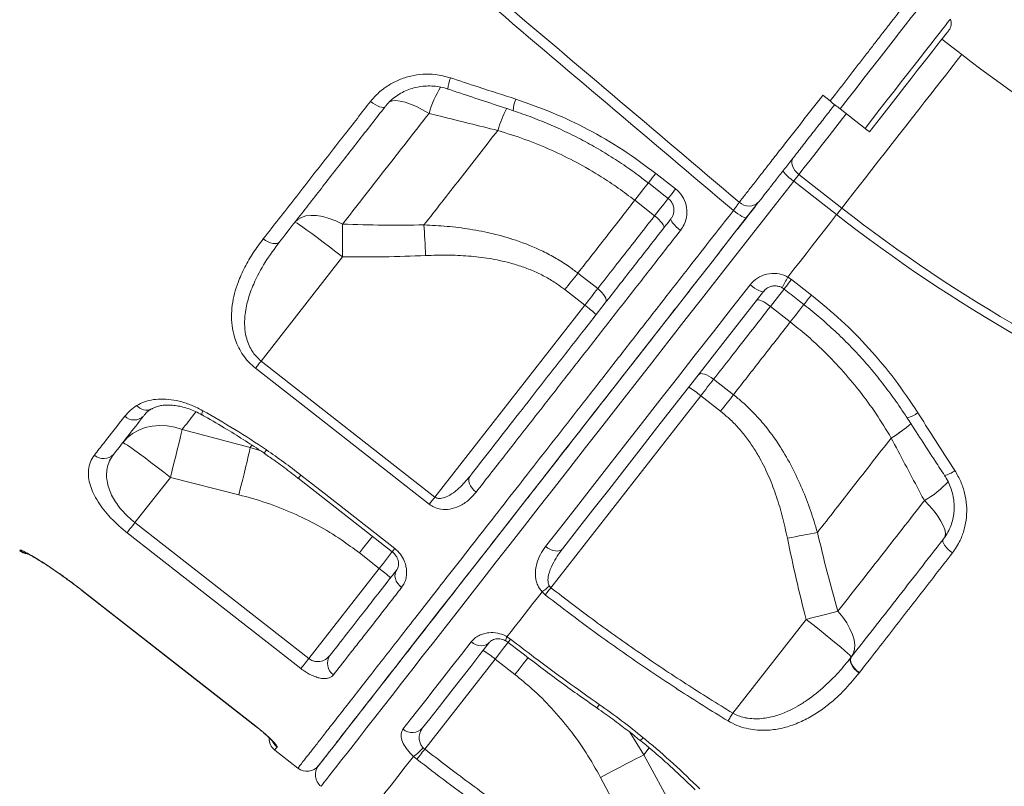
# Model space of a CAD drawing. Units: millimetres. Extents: x -8902 to 16080, y -6929 to 2198.
# Drawn here: x 7850 to 8185, y -319 to -59 of the extents above; entities that cross this region are included whole.
import ezdxf

# ---------------------------------------------------------------- set-up
doc = ezdxf.new("R2010")
doc.units = ezdxf.units.MM

msp = doc.modelspace()

# ---------------------------------------------------------------- linework, layer by layer
at = {"color": 7, "linetype": 'Continuous', "lineweight": 15}
for p, q in [((8170.59, -70.33), (8163.88, -65.09)), ((8123.37, -84.2), (8125.84, -86.13)), ((8137.74, -95.43), (8129.24, -88.79)), ((8012.89, -96.16), (8012.89, -96.16)), ((8066.61, -110.72), (8073.35, -115.98)), ((8128.08, -124.74), (8113.49, -113.34)), ((8115.25, -111.09), (8129.84, -122.49)), ((8066.2, -125.14), (8059.46, -119.88)), ((7960.11, -139.11), (7932.47, -174.49)), ((8040.13, -144.62), (8046.87, -149.88)), ((8111.5, -145.96), (8112.74, -146.79)), ((8112.74, -146.79), (8119.5, -152.06)), ((8042.48, -155.5), (8035.74, -150.23)), ((7991.54, -220.7), (8042.48, -155.5)), ((8105.6, -155.92), (8112.34, -161.19)), ((7932.47, -174.49), (7991.54, -220.7)), ((8093.01, -185.93), (8086.27, -180.67)), ((8030.93, -251.5), (8081.88, -186.28)), ((8081.88, -186.28), (8088.62, -191.55)), ((7905.62, -197.75), (7928.78, -203.81)), ((8146.62, -200.64), (8146.62, -200.64)), ((7901.6, -214), (7889.57, -229.39)), ((7924.89, -219.91), (7901.6, -214)), ((7945.1, -214.33), (7977.02, -239.29)), ((7889.57, -229.39), (7948.67, -275.57)), ((7972.59, -244.96), (7965.85, -239.7)), ((7948.67, -275.57), (7972.59, -244.96)), ((8030.43, -250.94), (8030.93, -251.5)), ((7871.57, -252.44), (7930.67, -298.62)), ((8029.02, -253.95), (8027.93, -252.93)), ((8117.71, -262.25), (8092.8, -294.13)), ((8016.03, -268.16), (8017.27, -269)), ((7988.07, -306.36), (8011.99, -275.74)), ((8011.99, -275.74), (8018.73, -281)), ((8133.04, -275.11), (8133.14, -274.98)), ((8135.81, -280.36), (8135.71, -280.49)), ((8135.71, -280.49), (8135.71, -280.49)), ((7937.07, -306.66), (7944.95, -312.82)), ((7987.52, -305.86), (7988.07, -306.36)), ((7985.4, -309.79), (7984.26, -308.83)), ((8074, -329.3), (8062.51, -308.29)), ((8047.84, -315.96), (8059.2, -337.13))]:
    msp.add_line(p, q, dxfattribs=at)
at = {"color": 8, "linetype": 'Continuous', "lineweight": 15}
for p, q in [((7928.78, -203.81), (7929.35, -203.08)), ((7928.78, -203.81), (7932.04, -204.85)), ((7850.41, -238.91), (7850.54, -238.75)), ((7871.59, -252.41), (7871.57, -252.44)), ((7930.69, -298.58), (7930.67, -298.62)), ((8062.51, -308.29), (8057.8, -300.64)), ((8062.51, -308.29), (8064.38, -305.9))]:
    msp.add_line(p, q, dxfattribs=at)
at = {"color": 8, "linetype": 'Continuous', "lineweight": 15, "flags": 128}
for points in [[(8162, -46.86), (8161.91, -46.98), (8161.6, -47.38), (8161.06, -48.06), (8160.3, -49.03), (8159.33, -50.27), (8158.15, -51.78), (8156.77, -53.55), (8155.2, -55.56), (8153.45, -57.8), (8151.54, -60.25), (8149.47, -62.9), (8147.25, -65.73), (8144.92, -68.72), (8142.48, -71.85), (8139.94, -75.09), (8137.33, -78.43), (8134.67, -81.84), (8131.96, -85.3), (8129.24, -88.79)], [(8166.73, -58.32), (8166.64, -58.43), (8166.33, -58.83), (8165.8, -59.51), (8165.06, -60.46), (8164.1, -61.69), (8162.94, -63.17), (8161.59, -64.9), (8160.05, -66.87), (8158.34, -69.06), (8156.47, -71.45), (8154.46, -74.03), (8152.32, -76.77), (8150.06, -79.65), (8147.71, -82.66), (8145.29, -85.76), (8142.8, -88.94), (8140.28, -92.17), (8137.74, -95.43)], [(8129.84, -122.49), (8131.67, -120.15), (8133.62, -117.65), (8135.69, -115), (8137.85, -112.24), (8140.08, -109.39), (8142.36, -106.47), (8144.67, -103.5), (8147, -100.53), (8149.32, -97.56), (8151.61, -94.63), (8153.84, -91.77), (8156.01, -88.99), (8158.09, -86.34), (8160.06, -83.82), (8161.9, -81.46), (8163.6, -79.28), (8165.14, -77.31), (8166.52, -75.55), (8167.7, -74.03), (8168.7, -72.75), (8169.49, -71.74), (8170.07, -71), (8170.44, -70.53), (8170.59, -70.34), (8170.59, -70.33)], [(7989.52, -90.35), (7987.35, -89.11), (7985.25, -88.04), (7983.26, -87.19), (7981.42, -86.56), (7979.75, -86.16), (7978.3, -86), (7977.08, -86.09), (7976.13, -86.43), (7975.88, -86.58)], [(8131.37, -90.45), (8130.08, -92.1), (8127.77, -95.07), (8125.49, -97.99), (8123.26, -100.84), (8121.1, -103.61), (8119.03, -106.25), (8117.08, -108.75), (8115.25, -111.09)], [(8113.49, -113.34), (8107.31, -121.25), (8101.16, -129.12), (8095.05, -136.95), (8088.97, -144.72), (8082.95, -152.44), (8076.98, -160.08), (8071.07, -167.63), (8065.24, -175.1), (8059.49, -182.47), (8053.82, -189.72), (8048.24, -196.86), (8042.77, -203.86), (8037.4, -210.73), (8032.15, -217.46), (8027.02, -224.03), (8022.01, -230.43), (8017.14, -236.67), (8012.4, -242.73), (8007.81, -248.6), (8003.38, -254.28), (7999.09, -259.76), (7994.97, -265.04), (7991.02, -270.09), (7987.24, -274.93), (7983.64, -279.55), (7980.21, -283.93), (7976.98, -288.07), (7973.93, -291.97), (7971.07, -295.63), (7968.42, -299.03), (7965.96, -302.17), (7963.7, -305.06), (7961.66, -307.68), (7959.82, -310.04), (7958.19, -312.12), (7956.77, -313.93), (7955.57, -315.47), (7954.59, -316.73), (7953.82, -317.71), (7953.27, -318.41), (7952.94, -318.84), (7952.83, -318.98)], [(8066.61, -110.72), (8065.97, -111.54), (8065.39, -112.29), (8064.89, -112.93), (8064.49, -113.43), (8064.23, -113.78), (8064.1, -113.94), (8064.09, -113.96)], [(8064.15, -113.87), (8063.98, -114.1), (8062.58, -115.88), (8061.07, -117.82), (8059.46, -119.88)], [(8064.15, -113.87), (8063.98, -114.1), (8062.58, -115.88), (8061.07, -117.82), (8059.46, -119.88)], [(8073.35, -115.98), (8072.71, -116.81), (8072.12, -117.55), (8071.62, -118.2), (8071.23, -118.7), (8070.96, -119.04), (8070.83, -119.21), (8070.82, -119.22)], [(8066.2, -125.14), (8067.81, -123.09), (8069.32, -121.15), (8070.71, -119.37), (8070.89, -119.15)], [(8110.21, -150.02), (8110.23, -150.01), (8110.35, -149.84), (8110.62, -149.5), (8111.02, -149), (8111.52, -148.36), (8112.1, -147.61), (8112.74, -146.79)], [(8105.6, -155.92), (8107.21, -153.87), (8108.72, -151.93), (8110.11, -150.15), (8110.28, -149.94)], [(8117.02, -155.19), (8116.85, -155.41), (8115.46, -157.2), (8113.95, -159.13), (8112.34, -161.19)], [(8117.02, -155.19), (8116.85, -155.41), (8115.46, -157.2), (8113.95, -159.13), (8112.34, -161.19)], [(7912.64, -191.35), (7912.43, -192), (7912.34, -192.48), (7912.38, -192.75), (7912.43, -192.81)], [(7945.95, -213.23), (7945.44, -213.89), (7945.15, -214.25), (7945.1, -214.32)], [(7970.31, -234), (7970.08, -234.29), (7968.71, -236.04), (7967.29, -237.85), (7965.85, -239.7)], [(7972.59, -244.96), (7974.03, -243.12), (7975.44, -241.31), (7976.81, -239.55), (7977.06, -239.24)], [(7977.88, -238.19), (7977.36, -238.85), (7977.07, -239.21), (7977.02, -239.28)], [(8011.99, -275.74), (8013.43, -273.9), (8014.84, -272.09), (8016.21, -270.34), (8016.44, -270.04)], [(8016.42, -270.09), (8016.47, -270.02), (8016.76, -269.65), (8017.27, -269)], [(8023.23, -275.24), (8022.95, -275.6), (8021.58, -277.35), (8020.17, -279.16), (8018.73, -281)]]:
    msp.add_lwpolyline(points, dxfattribs=at)
at = {"color": 7, "linetype": 'Continuous', "lineweight": 15, "flags": 128}
for points in [[(8139.25, -96.61), (8141.74, -93.43), (8144.21, -90.27), (8146.63, -87.17), (8148.99, -84.14), (8151.27, -81.23), (8153.45, -78.44), (8155.5, -75.81), (8157.42, -73.36), (8159.18, -71.11), (8160.77, -69.07), (8162.18, -67.27), (8163.39, -65.72), (8164.39, -64.43), (8165.18, -63.42), (8165.75, -62.69), (8166.1, -62.25), (8166.21, -62.1)], [(7974.59, -88.09), (7974.33, -88.27), (7973.92, -88.34), (7973.38, -88.27), (7972.74, -88.08), (7972.02, -87.77), (7971.25, -87.35), (7970.46, -86.84), (7969.67, -86.27)], [(8129.24, -88.79), (8128.85, -88.48), (8128.44, -88.16), (8128.02, -87.84), (8127.6, -87.5), (8127.17, -87.17), (8126.73, -86.83), (8126.29, -86.48), (8125.84, -86.13)], [(8139.25, -96.61), (8139.25, -96.6), (8139.02, -96.43), (8138.5, -96.02), (8137.74, -95.43)], [(8115.25, -111.09), (8114.52, -110.44), (8113.89, -109.72), (8113.4, -108.95), (8113.05, -108.16), (8112.87, -107.39), (8112.85, -106.66), (8113.01, -106), (8113.32, -105.44)], [(8115.25, -111.09), (8115.06, -111.34), (8114.86, -111.59), (8114.65, -111.86), (8114.43, -112.14), (8114.2, -112.43), (8113.97, -112.73), (8113.73, -113.03), (8113.49, -113.34)], [(8064.09, -113.96), (8068.8, -117.64), (8070.82, -119.22)], [(7951.97, -311.96), (7952.08, -311.82), (7952.4, -311.41), (7952.94, -310.72), (7953.69, -309.75), (7954.66, -308.51), (7955.84, -307), (7957.23, -305.22), (7958.83, -303.17), (7960.64, -300.86), (7962.65, -298.29), (7964.87, -295.45), (7967.28, -292.36), (7969.89, -289.02), (7972.7, -285.43), (7975.69, -281.6), (7978.87, -277.52), (7982.24, -273.22), (7985.78, -268.69), (7989.49, -263.93), (7993.37, -258.96), (7997.42, -253.78), (8001.63, -248.4), (8005.99, -242.82), (8010.5, -237.05), (8015.15, -231.1), (8019.93, -224.97), (8024.85, -218.67), (8029.9, -212.22), (8035.06, -205.61), (8040.33, -198.86), (8045.71, -191.98), (8051.18, -184.97), (8056.75, -177.84), (8062.41, -170.61), (8068.14, -163.27), (8073.94, -155.85), (8079.8, -148.34), (8085.72, -140.76), (8091.69, -133.12), (8097.7, -125.43), (8101.43, -120.66)], [(8097.39, -125.82), (8097.22, -125.88), (8096.91, -125.82), (8096.46, -125.65), (8095.9, -125.36), (8095.24, -124.97), (8094.51, -124.49), (8093.75, -123.95), (8092.97, -123.36)], [(8129.84, -122.49), (8129.65, -122.74), (8129.45, -122.99), (8129.24, -123.26), (8129.02, -123.54), (8128.79, -123.83), (8128.56, -124.13), (8128.32, -124.43), (8128.08, -124.74)], [(7943.92, -127.35), (7944.91, -126.39), (7946.17, -125.66), (7947.67, -125.2), (7949.4, -125), (7951.32, -125.08), (7953.39, -125.42), (7955.58, -126.02), (7957.84, -126.87), (7960.14, -127.96)], [(8069.34, -129.25), (8069.42, -128.99), (8069.35, -128.62), (8069.12, -128.16), (8068.75, -127.62), (8068.25, -127.02), (8067.65, -126.4), (8066.95, -125.76), (8066.2, -125.14)], [(8075.01, -130.1), (8074.25, -129.48), (8073.55, -128.86), (8072.93, -128.25), (8072.42, -127.68), (8072.03, -127.17), (8071.78, -126.74), (8071.68, -126.41), (8071.73, -126.18)], [(8111.5, -145.96), (8113.56, -143.32), (8115.63, -140.68), (8117.69, -138.04), (8119.77, -135.38), (8121.84, -132.73), (8123.92, -130.07), (8126, -127.41), (8128.08, -124.74)], [(7943.92, -127.35), (7944.14, -127.4), (7944.68, -127.69), (7945.52, -128.24), (7946.65, -129.01), (7948.05, -130), (7949.68, -131.19), (7951.52, -132.54), (7953.52, -134.05), (7955.65, -135.67), (7957.86, -137.37), (7960.11, -139.11)], [(7960.14, -127.96), (7960.14, -129.21), (7960.15, -130.51), (7960.15, -131.86), (7960.14, -133.25), (7960.14, -134.69), (7960.13, -136.15), (7960.12, -137.62), (7960.11, -139.11)], [(7987.82, -128.24), (7987.89, -129.42), (7987.97, -130.65), (7988.04, -131.91), (7988.11, -133.21), (7988.18, -134.54), (7988.25, -135.89), (7988.32, -137.26), (7988.38, -138.63)], [(7938.75, -133.96), (7938.36, -134.31), (7937.83, -134.52), (7937.19, -134.6), (7936.45, -134.53), (7935.65, -134.32), (7934.82, -133.98), (7933.99, -133.52), (7933.19, -132.96)], [(8040.13, -144.62), (8039.61, -145.29), (8039.07, -145.97), (8038.53, -146.67), (8037.98, -147.37), (8037.43, -148.08), (8036.87, -148.79), (8036.31, -149.51), (8035.74, -150.23)], [(8029.14, -237.54), (8034.32, -230.92), (8039.63, -224.12), (8045.07, -217.16), (8050.64, -210.03), (8056.32, -202.76), (8062.1, -195.36), (8067.99, -187.82), (8073.97, -180.17), (8080.03, -172.41), (8086.17, -164.55), (8092.38, -156.6), (8098.65, -148.59)], [(8042.48, -155.5), (8043.05, -154.78), (8043.61, -154.06), (8044.17, -153.34), (8044.72, -152.63), (8045.27, -151.93), (8045.81, -151.24), (8046.35, -150.56), (8046.87, -149.88)], [(8049.61, -154.5), (8049.77, -154.14), (8049.77, -153.68), (8049.61, -153.13), (8049.3, -152.51), (8048.86, -151.85), (8048.29, -151.18), (8047.62, -150.51), (8046.87, -149.88)], [(8098.65, -148.59), (8099.43, -149.17), (8100.2, -149.7), (8100.95, -150.15), (8101.62, -150.52), (8102.21, -150.77), (8102.69, -150.91), (8103.04, -150.93), (8103.24, -150.82)], [(8103.24, -150.82), (8097.09, -158.7), (8090.99, -166.5), (8084.96, -174.22), (8079, -181.85), (8073.13, -189.37), (8067.34, -196.77), (8061.66, -204.05), (8056.08, -211.19), (8050.61, -218.19), (8045.26, -225.03), (8040.04, -231.71), (8034.96, -238.22)], [(8100.86, -153.87), (8101.09, -153.73), (8101.47, -153.71), (8101.97, -153.82), (8102.58, -154.05), (8103.28, -154.39), (8104.03, -154.82), (8104.82, -155.34), (8105.6, -155.92)], [(7932.47, -174.49), (7932.21, -174.82), (7931.95, -175.15), (7931.7, -175.48), (7931.45, -175.79), (7931.21, -176.1), (7930.98, -176.39), (7930.76, -176.67), (7930.56, -176.93)], [(7989.63, -223.14), (7981.76, -216.98), (7950.25, -192.33), (7930.56, -176.93)], [(8081.13, -179.13), (8081.44, -178.89), (8081.89, -178.77), (8082.46, -178.79), (8083.13, -178.94), (8083.88, -179.22), (8084.67, -179.61), (8085.48, -180.1), (8086.27, -180.67)], [(8081.88, -186.28), (8082.45, -185.56), (8083.01, -184.84), (8083.57, -184.13), (8084.12, -183.42), (8084.67, -182.71), (8085.21, -182.02), (8085.75, -181.34), (8086.27, -180.67)], [(8093.01, -185.93), (8092.49, -186.6), (8091.95, -187.29), (8091.41, -187.98), (8090.86, -188.68), (8090.31, -189.39), (8089.75, -190.11), (8089.19, -190.82), (8088.62, -191.55)], [(7885.41, -202.24), (7886.97, -200.54), (7888.79, -199.1), (7890.84, -197.94), (7893.09, -197.09), (7895.47, -196.56), (7897.97, -196.36), (7900.52, -196.49), (7903.09, -196.96), (7905.62, -197.75)], [(7905.62, -197.75), (7905.3, -199.11), (7904.91, -200.73), (7904.47, -202.57), (7903.96, -204.61), (7903.42, -206.8), (7902.84, -209.13), (7902.23, -211.54), (7901.6, -214)], [(7885.41, -202.24), (7885.63, -202.29), (7886.17, -202.58), (7887.01, -203.12), (7888.14, -203.9), (7889.54, -204.89), (7891.17, -206.07), (7893.01, -207.43), (7895.01, -208.94), (7897.14, -210.56), (7899.35, -212.26), (7901.6, -214)], [(7928.78, -203.81), (7928.47, -205.19), (7928.09, -206.81), (7927.66, -208.64), (7927.17, -210.65), (7926.64, -212.82), (7926.08, -215.11), (7925.49, -217.49), (7924.89, -219.91)], [(7945.95, -213.23), (7953.83, -219.39), (7977.88, -238.19)], [(8005.52, -219.05), (8004.79, -218.4), (8004.15, -217.69), (8003.65, -216.93), (8003.28, -216.17), (8003.08, -215.42), (8003.04, -214.72), (8003.17, -214.1), (8003.46, -213.57)], [(7991.54, -220.7), (7991.28, -221.03), (7991.03, -221.36), (7990.77, -221.69), (7990.52, -222), (7990.28, -222.31), (7990.06, -222.6), (7989.84, -222.88), (7989.63, -223.14)], [(8157.91, -221.91), (8159.64, -223.71), (8161.18, -225.5), (8162.49, -227.22), (8163.55, -228.86), (8164.34, -230.38), (8164.84, -231.75), (8165.05, -232.95), (8164.96, -233.96), (8164.57, -234.75)], [(7889.57, -229.39), (7889.16, -229.93), (7888.75, -230.45), (7888.36, -230.95), (7887.99, -231.42), (7887.65, -231.85), (7887.36, -232.23), (7887.1, -232.55), (7886.9, -232.82)], [(7945.99, -279), (7938.12, -272.84), (7906.6, -248.21), (7886.9, -232.82)], [(8121.55, -232.72), (8120.39, -232.94), (8119.19, -233.17), (8117.94, -233.4), (8116.66, -233.65), (8115.36, -233.9), (8114.03, -234.16), (8112.69, -234.43), (8111.34, -234.69)], [(8029.14, -237.54), (8029.95, -238.1), (8030.79, -238.54), (8031.65, -238.85), (8032.48, -239.02), (8033.25, -239.04), (8033.94, -238.9), (8034.52, -238.63), (8034.96, -238.22)], [(8164.31, -235.09), (8164.18, -235.42), (8164.21, -235.88), (8164.42, -236.42), (8164.78, -237.04), (8165.28, -237.7), (8165.91, -238.39), (8166.64, -239.06), (8167.43, -239.7)], [(7980.2, -251.45), (7979.48, -250.79), (7978.87, -250.05), (7978.41, -249.24), (7978.1, -248.41), (7977.96, -247.57), (7978, -246.77), (7978.21, -246.04), (7978.59, -245.4)], [(7871.57, -252.44), (7912.94, -284.76), (7930.67, -298.62)], [(7871.59, -252.41), (7879.47, -258.57), (7910.99, -283.19), (7930.69, -298.58)], [(8016.03, -268.16), (8017.46, -266.33), (8018.9, -264.48), (8020.37, -262.61), (8021.85, -260.72), (8023.34, -258.8), (8024.86, -256.86), (8026.38, -254.91), (8027.93, -252.93)], [(8029.02, -253.95), (8029.23, -253.69), (8029.44, -253.41), (8029.67, -253.12), (8029.91, -252.81), (8030.16, -252.49), (8030.41, -252.17), (8030.67, -251.84), (8030.93, -251.5)], [(8128.52, -259.52), (8127.32, -259.81), (8126.05, -260.13), (8124.74, -260.45), (8123.39, -260.79), (8122, -261.15), (8120.59, -261.51), (8119.15, -261.87), (8117.71, -262.25)], [(8133.04, -275.11), (8133.74, -273.92), (8134.13, -272.52), (8134.22, -270.94), (8133.99, -269.22), (8133.46, -267.38), (8132.62, -265.45), (8131.51, -263.47), (8130.13, -261.48), (8128.52, -259.52)], [(8133.04, -275.11), (8132.94, -274.91), (8132.52, -274.46), (8131.79, -273.77), (8130.77, -272.86), (8129.47, -271.74), (8127.92, -270.44), (8126.16, -268.99), (8124.22, -267.41), (8122.13, -265.74), (8119.95, -264), (8117.71, -262.25)], [(7980.68, -299.57), (7983.13, -296.43), (7985.72, -293.13), (7988.43, -289.66), (7991.27, -286.03), (7994.23, -282.23), (7997.31, -278.28), (8000.52, -274.18), (8003.84, -269.93)], [(8010.1, -270.04), (8006.84, -274.22), (8003.69, -278.24), (8000.66, -282.12), (7997.75, -285.85), (7994.96, -289.42), (7992.3, -292.83), (7989.76, -296.07), (7987.35, -299.16)], [(8003.84, -269.93), (8004.65, -270.48), (8005.52, -270.89), (8006.42, -271.14), (8007.3, -271.24), (8008.15, -271.17), (8008.91, -270.94), (8009.57, -270.56), (8010.1, -270.04)], [(7948.67, -275.57), (7948.25, -276.11), (7947.84, -276.63), (7947.45, -277.13), (7947.09, -277.6), (7946.75, -278.03), (7946.45, -278.41), (7946.2, -278.74), (7945.99, -279)], [(8135.71, -280.49), (8134.9, -279.85), (8134.18, -279.14), (8133.58, -278.38), (8133.13, -277.62), (8132.84, -276.88), (8132.73, -276.2), (8132.79, -275.6), (8133.04, -275.11)], [(8135.71, -280.49), (8134.9, -279.85), (8134.18, -279.14), (8133.59, -278.38), (8133.13, -277.62), (8132.84, -276.88), (8132.73, -276.2), (8132.8, -275.6), (8133.04, -275.11)], [(8133.14, -274.98), (8132.9, -275.47), (8132.83, -276.06), (8132.94, -276.75), (8133.23, -277.49), (8133.69, -278.25), (8134.29, -279), (8135, -279.72), (8135.81, -280.36)], [(8091.2, -296.78), (8091.37, -296.5), (8091.55, -296.19), (8091.74, -295.88), (8091.94, -295.54), (8092.15, -295.2), (8092.37, -294.85), (8092.58, -294.49), (8092.8, -294.13)], [(7985.4, -309.79), (7985.6, -309.53), (7985.86, -309.2), (7986.15, -308.82), (7986.49, -308.39), (7986.85, -307.92), (7987.24, -307.42), (7987.65, -306.9), (7988.07, -306.36)], [(7968.91, -328.47), (7969.93, -327.16), (7971.22, -325.52), (7972.76, -323.55), (7974.55, -321.25), (7976.61, -318.62), (7978.91, -315.67), (7981.46, -312.41), (7984.26, -308.83)], [(8062.51, -308.29), (8061.25, -308.93), (8059.77, -309.69), (8058.1, -310.55), (8056.26, -311.51), (8054.29, -312.55), (8052.2, -313.65), (8050.04, -314.79), (8047.84, -315.96)]]:
    msp.add_lwpolyline(points, dxfattribs=at)
at = {"color": 7, "linetype": 'Continuous', "lineweight": 15}
for centre, radius, start, end in [((8163.23, -59.77), 3.79, 322, 22.448), ((8447.64, 284.27), 450, 232, 265), ((8121.81, -100.68), 15.15, 217.6377, 236.7004), ((8098.24, -117.15), 4.69, 226.0986, 316.7404), ((8447.64, 284.27), 516.19, 232, 265), ((8447.64, 284.27), 519.04, 232, 265), ((8021.33, -184.6), 35.98, 46.0142, 53.9875), ((8058.77, -213.83), 35.96, 50.0102, 57.9877), ((7889.27, -189.92), 4.58, 226.2633, 314.7972), ((7878.92, -202.96), 4.68, 227.8816, 317.1881), ((7853.47, -235), 5, 232.0605, 263.9908), ((7951.45, -274.04), 35.95, 46.0113, 53.9909), ((8012.85, -231.46), 26.24, 305.0687, 312.0415), ((7988.87, -303.3), 35.97, 50.0115, 57.9863), ((7959.75, -277.2), 4.74, 145.6616, 235.2385), ((7983.81, -296), 4.74, 228.7565, 318.3375), ((7940.15, -302.72), 5, 177.8993, 232.0832), ((7973.97, -294.26), 17.84, 305.2143, 319.4183), ((7948.03, -308.88), 5, 232.1093, 322.0007), ((7955.91, -315.04), 5, 142, 232)]:
    msp.add_arc(centre, radius, start, end, dxfattribs=at)
at = {"color": 8, "linetype": 'Continuous', "lineweight": 15}
for centre, radius, start, end in [((8007.75, -82.69), 11.82, 158.0214, 176.9928), ((8023.25, -99.93), 35.06, 148.176, 164.1431), ((8027.96, -89.65), 9.84, 155.0802, 178.6654), ((8057.87, -109.87), 47.02, 153.0747, 163.0444), ((8057.86, -109.86), 47.01, 153.0732, 163.0462), ((8144.52, -165.57), 38.4, 149.2884, 155.4342), ((7858.8, 50.11), 329.9, 321.4932, 322.2062), ((7893.46, -187.03), 4.13, 218.0261, 295.7059), ((8149.38, -183.65), 10.49, 284.7934, 306.9023), ((8122.89, -161), 46.2, 300.9043, 311.3702), ((8122.9, -161.01), 46.19, 300.9022, 311.3714), ((7936.56, -206.48), 2.95, 141.6112, 169.2474), ((8163.3, -205.42), 8.04, 280.3022, 308.316), ((8142.19, -193.97), 32.06, 299.3601, 318.0939), ((7853.62, -234.8), 5.01, 232.0058, 254.9606), ((8017.39, -269.18), 1.7, 143.1381, 195.5341), ((7972.82, -239.46), 90.77, 324.371, 325.2459), ((7940.95, -301.69), 5.02, 206.7319, 232.0023), ((8060.61, -301.22), 2.16, 285.6842, 324.696)]:
    msp.add_arc(centre, radius, start, end, dxfattribs=at)
at = {"color": 7, "linetype": 'Continuous', "lineweight": 15}
for points, knots in [([(7709.21, 205.9), (7729.49, 188.75), (7776.13, 149.33), (7840.48, 94.89), (7920.01, 27.6), (8001.97, -41.78), (8066.2, -96.16), (8094.98, -120.53)], [0, 0, 0, 0, 0.157655, 0.362522, 0.500387, 0.776118, 1, 1, 1, 1]), ([(8092.97, -123.36), (8064.42, -99.17), (7976.23, -24.44), (7858.83, 75.12), (7758.92, 159.92), (7718.62, 194.15), (7707.54, 203.56)], [0, 0, 0, 0, 0.222112, 0.686164, 0.913714, 1, 1, 1, 1]), ([(8125.84, -86.13), (8126.46, -85.34), (8128.01, -83.34), (8130.51, -80.13), (8133.33, -76.46), (8136.18, -72.8), (8138.92, -69.27), (8141.49, -65.94), (8143.9, -62.81), (8146.22, -59.83), (8148.39, -57.01), (8150.39, -54.42), (8152.23, -52.05), (8153.88, -49.9), (8155.15, -48.23), (8156.39, -46.64), (8157.5, -45.18), (8158.31, -44.1), (8158.88, -43.37), (8159.16, -42.96), (8159.1, -43.03), (8159.08, -43.05)], [0, 0, 0, 0, 0.035146, 0.088894, 0.143027, 0.199959, 0.257353, 0.31023, 0.363106, 0.417518, 0.471928, 0.525557, 0.579186, 0.634418, 0.689649, 0.724164, 0.793269, 0.863204, 0.900183, 0.974235, 1, 1, 1, 1]), ([(7969.67, -86.27), (7970.56, -85.24), (7972.34, -83.19), (7975.65, -80.73), (7979.32, -78.82), (7983.29, -77.54), (7987.45, -76.96), (7992.02, -77.01), (7995.09, -77.82), (7996.79, -78.27)], [0, 0, 0, 0, 0.138664, 0.277326, 0.415471, 0.553611, 0.691412, 0.829203, 1, 1, 1, 1]), ([(7996.79, -78.27), (7999.95, -79.3), (8007.36, -81.72), (8014.78, -84.13), (8019.04, -85.51)], [0, 0, 0, 0, 0.42614, 1, 1, 1, 1]), ([(7974.7, -87.99), (7974.78, -87.88), (7975.31, -87.13), (7976.55, -85.93), (7978.38, -84.42), (7980.43, -83.18), (7982.64, -82.2), (7984.97, -81.49), (7987.38, -81.09), (7989.85, -80.97), (7992.33, -81.18), (7994.37, -81.55), (7995.55, -81.97), (7995.94, -82.11)], [0, 0, 0, 0, 0.0190868, 0.1230143, 0.2271033, 0.3306142, 0.4343294, 0.5377919, 0.6406665, 0.7435218, 0.8464381, 0.9492108, 1, 1, 1, 1]), ([(7995.95, -82.07), (7997.57, -82.61), (8004.95, -85.07), (8012.35, -87.51), (8018.13, -89.42)], [0, 0, 0, 0, 0.21904, 1, 1, 1, 1]), ([(7933.19, -132.96), (7934.94, -130.72), (7938.45, -126.23), (7943.85, -119.31), (7949.36, -112.26), (7954.97, -105.08), (7961.71, -96.45), (7966.66, -90.11), (7969.67, -86.27)], [0, 0, 0, 0, 0.15232, 0.304732, 0.457145, 0.610319, 0.763492, 1, 1, 1, 1]), ([(8019.04, -85.51), (8023.22, -86.97), (8031.58, -89.91), (8043.74, -95.72), (8055.55, -102.52), (8062.93, -107.99), (8066.61, -110.72)], [0, 0, 0, 0, 0.24598, 0.491957, 0.745979, 1, 1, 1, 1]), ([(8094.98, -120.53), (8095.75, -119.55), (8097.22, -117.67), (8099.85, -114.3), (8102.67, -110.69), (8105.76, -106.74), (8109.08, -102.5), (8112.57, -98.03), (8116.15, -93.45), (8119.77, -88.82), (8122.17, -85.74), (8123.37, -84.2), (8123.37, -84.2)], [0, 0, 0, 0, 0.1211646, 0.2320296, 0.3432495, 0.4541166, 0.564988, 0.6762139, 0.7870847, 0.8935193, 0.9999545, 1, 1, 1, 1]), ([(7974.59, -88.09), (7971.5, -92.05), (7965.3, -99.98), (7956.23, -111.59), (7947.33, -122.98), (7941.61, -130.3), (7938.75, -133.96)], [0, 0, 0, 0, 0.248334, 0.496668, 0.748334, 1, 1, 1, 1]), ([(7989.52, -90.35), (7986.99, -93.59), (7981.94, -100.06), (7974.51, -109.56), (7967.21, -118.91), (7962.5, -124.94), (7960.14, -127.96)], [0, 0, 0, 0, 0.248691, 0.497383, 0.748691, 1, 1, 1, 1]), ([(8012.89, -96.16), (8006.41, -94.55), (7998.62, -92.62), (7990.83, -90.68), (7989.52, -90.35)], [0, 0, 0, 0, 0.832448, 1, 1, 1, 1]), ([(8018.12, -89.43), (8018.15, -89.44), (8020.36, -90.12), (8024.69, -91.74), (8031.07, -94.3), (8037.3, -97.17), (8043.37, -100.29), (8049.28, -103.69), (8055.04, -107.37), (8059.98, -110.79), (8062.92, -113.1), (8064.06, -113.99)], [0, 0, 0, 0, 0.0015709, 0.1329339, 0.2646216, 0.3959031, 0.5261632, 0.6558859, 0.7861587, 0.9171681, 1, 1, 1, 1]), ([(8127.43, -87.37), (8126.34, -88.77), (8124.16, -91.57), (8120.87, -95.77), (8117.62, -99.93), (8114.45, -103.99), (8111.44, -107.84), (8108.64, -111.43), (8106.08, -114.71), (8103.69, -117.77), (8102.35, -119.47), (8101.66, -120.36)], [0, 0, 0, 0, 0.106446, 0.212895, 0.323764, 0.434984, 0.545852, 0.65672, 0.767942, 0.878809, 1, 1, 1, 1]), ([(7987.82, -128.24), (7989.84, -125.66), (7993.87, -120.51), (8000.08, -112.55), (8006.42, -104.44), (8010.73, -98.92), (8012.89, -96.16)], [0, 0, 0, 0, 0.249025, 0.498051, 0.749026, 1, 1, 1, 1]), ([(8059.46, -119.88), (8057.61, -118.47), (8053.9, -115.66), (8047.33, -111.33), (8039.78, -106.93), (8031.1, -102.7), (8022.13, -99.02), (8015.97, -97.11), (8012.89, -96.16)], [0, 0, 0, 0, 0.1312388, 0.2629745, 0.4447592, 0.6265559, 0.8132703, 1, 1, 1, 1]), ([(8073.35, -115.98), (8074.16, -116.76), (8075.78, -118.31), (8077.06, -121.49), (8077.29, -124.88), (8076.51, -127.88), (8075.45, -129.46), (8075.01, -130.1)], [0, 0, 0, 0, 0.209563, 0.419857, 0.63289, 0.849798, 1, 1, 1, 1]), ([(8059.46, -119.88), (8056.19, -124.07), (8049.63, -132.46), (8043.3, -140.56), (8040.13, -144.62)], [0, 0, 0, 0, 0.4988, 1, 1, 1, 1]), ([(8070.8, -119.25), (8070.99, -119.4), (8071.51, -119.79), (8072.13, -120.67), (8072.61, -121.8), (8072.8, -123.02), (8072.69, -124.23), (8072.33, -125.32), (8071.91, -125.91), (8071.71, -126.17)], [0, 0, 0, 0, 0.089386, 0.240463, 0.394366, 0.549775, 0.706641, 0.867021, 1, 1, 1, 1]), ([(8101.66, -120.36), (8101.44, -120.64), (8100.83, -121.42), (8099.41, -123.24), (8098.07, -124.96), (8097.39, -125.82)], [0, 0, 0, 0, 0.211832, 0.605921, 1, 1, 1, 1]), ([(8092.97, -123.36), (8093.29, -122.91), (8093.92, -122.02), (8094.6, -121.08), (8094.88, -120.67), (8094.98, -120.53)], [0, 0, 0, 0, 0.394256, 0.78831, 1, 1, 1, 1]), ([(8097.39, -125.82), (8093.76, -130.48), (8086.48, -139.79), (8075.59, -153.73), (8064.72, -167.65), (8053.94, -181.44), (8043.47, -194.85), (8033.37, -207.77), (8023.7, -220.15), (8014.5, -231.92), (8005.79, -243.08), (7997.6, -253.56), (7989.99, -263.3), (7983, -272.24), (7976.67, -280.35), (7971, -287.6), (7966.02, -293.98), (7961.75, -299.44), (7958.23, -303.95), (7955.49, -307.45), (7953.49, -310.02), (7952.34, -311.48), (7951.86, -312.1), (7951.99, -311.94), (7951.99, -311.93)], [0, 0, 0, 0, 0.045486, 0.090972, 0.138607, 0.186405, 0.234258, 0.282056, 0.329692, 0.377327, 0.425125, 0.472979, 0.520778, 0.568414, 0.61605, 0.66385, 0.711704, 0.759503, 0.80714, 0.854778, 0.902578, 0.950434, 0.998234, 1, 1, 1, 1]), ([(8003.46, -213.57), (8005.83, -210.54), (8010.57, -204.46), (8018.21, -194.68), (8026.29, -184.35), (8034.81, -173.44), (8043.65, -162.13), (8052.77, -150.45), (8062.16, -138.43), (8068.54, -130.27), (8071.73, -126.18)], [0, 0, 0, 0, 0.116812, 0.233934, 0.359749, 0.485662, 0.611477, 0.74095, 0.870528, 1, 1, 1, 1]), ([(8046.87, -149.88), (8048.77, -147.45), (8052.87, -142.2), (8059.32, -133.95), (8063.9, -128.08), (8066.2, -125.14)], [0, 0, 0, 0, 0.300876, 0.650027, 1, 1, 1, 1]), ([(7960.14, -127.96), (7964.75, -128.1), (7973.98, -128.38), (7983.21, -128.29), (7987.82, -128.24)], [0, 0, 0, 0, 0.499834, 1, 1, 1, 1]), ([(7987.82, -128.24), (7990.44, -128.38), (7995.67, -128.64), (8003.52, -129.63), (8011.33, -131.15), (8019.67, -133.5), (8026.81, -136.38), (8032.73, -139.54), (8036.7, -142.03), (8039.09, -143.84), (8040.13, -144.62)], [0, 0, 0, 0, 0.140982, 0.281938, 0.425626, 0.569263, 0.747822, 0.838876, 0.929926, 1, 1, 1, 1]), ([(8075.01, -130.1), (8071.85, -134.14), (8065.54, -142.22), (8056.25, -154.11), (8047.04, -165.91), (8037.94, -177.55), (8029, -188.99), (8021.45, -198.66), (8013.56, -208.76), (8008.71, -214.96), (8005.52, -219.05)], [0, 0, 0, 0, 0.125818, 0.251732, 0.37755, 0.507023, 0.636602, 0.766075, 0.84575, 1, 1, 1, 1]), ([(7930.56, -176.93), (7929.78, -176.26), (7928.21, -174.91), (7926.3, -172.53), (7924.79, -169.98), (7923.49, -166.93), (7922.62, -163.4), (7922.3, -159.42), (7922.57, -155.46), (7923.34, -151.55), (7924.72, -147.24), (7926.81, -142.58), (7929.7, -137.63), (7932.03, -134.52), (7933.19, -132.96)], [0, 0, 0, 0, 0.0546726, 0.1093853, 0.163872, 0.2184187, 0.2989014, 0.379534, 0.4644707, 0.5497307, 0.6348531, 0.7564046, 0.8782799, 1, 1, 1, 1]), ([(7938.75, -133.96), (7937.06, -136.25), (7933.67, -140.82), (7930.15, -147.46), (7927.86, -153.62), (7926.9, -158.49), (7926.78, -162.76), (7927.21, -165.91), (7928.06, -168.61), (7929.06, -170.66), (7930.28, -172.39), (7931.41, -173.61), (7932.19, -174.26), (7932.47, -174.49)], [0, 0, 0, 0, 0.190948, 0.381679, 0.511622, 0.641298, 0.720103, 0.798727, 0.849801, 0.900784, 0.939525, 0.978235, 1, 1, 1, 1]), ([(7988.38, -138.63), (7983.68, -138.81), (7974.25, -139.18), (7964.82, -139.13), (7960.11, -139.11)], [0, 0, 0, 0, 0.4997875, 1, 1, 1, 1]), ([(8035.74, -150.23), (8034.84, -149.56), (8032.78, -148.01), (8029.32, -145.94), (8025.39, -144.01), (8021.26, -142.4), (8016.15, -140.84), (8010.04, -139.55), (8002.91, -138.73), (7995.68, -138.4), (7990.82, -138.56), (7988.38, -138.63)], [0, 0, 0, 0, 0.067971, 0.15508, 0.242203, 0.331851, 0.42152, 0.564215, 0.706988, 0.853476, 1, 1, 1, 1]), ([(8098.65, -148.59), (8099.43, -147.76), (8101.01, -146.1), (8104.26, -144.78), (8107.71, -144.55), (8110.15, -145.24), (8111.32, -145.87), (8111.5, -145.96)], [0, 0, 0, 0, 0.2418873, 0.4829154, 0.7220887, 0.9575687, 1, 1, 1, 1]), ([(8103.3, -150.81), (8103.46, -150.61), (8103.87, -150.08), (8104.8, -149.48), (8105.96, -149.04), (8107.21, -148.9), (8108.43, -149.1), (8109.25, -149.36), (8109.58, -149.6), (8109.59, -149.61)], [0, 0, 0, 0, 0.118863, 0.300855, 0.480606, 0.658039, 0.828018, 0.997982, 1, 1, 1, 1]), ([(8109.38, -149.5), (8109.52, -149.57), (8109.81, -149.72), (8110.06, -149.94), (8110.19, -150.05)], [0, 0, 0, 0, 0.468499, 1, 1, 1, 1]), ([(8110.21, -150.02), (8111.79, -151.25), (8114.03, -153.01), (8116.29, -154.76), (8116.96, -155.28)], [0, 0, 0, 0, 0.700013, 1, 1, 1, 1]), ([(8119.5, -152.06), (8122.94, -154.88), (8129.82, -160.53), (8139.26, -170.19), (8148.04, -180.62), (8153.13, -188.23), (8155.67, -192.04)], [0, 0, 0, 0, 0.245999, 0.492, 0.745998, 1, 1, 1, 1]), ([(8086.27, -180.67), (8088.17, -178.24), (8092.27, -172.98), (8098.72, -164.74), (8103.31, -158.86), (8105.6, -155.92)], [0, 0, 0, 0, 0.300877, 0.650028, 1, 1, 1, 1]), ([(8116.95, -155.29), (8117, -155.33), (8118.88, -156.73), (8122.43, -159.73), (8127.57, -164.29), (8132.47, -169.09), (8137.13, -174.08), (8141.56, -179.27), (8145.75, -184.66), (8149.25, -189.51), (8151.24, -192.62), (8152.01, -193.82)], [0, 0, 0, 0, 0.0032503, 0.1341699, 0.2655243, 0.3966196, 0.5268097, 0.6567198, 0.7873117, 0.9184645, 1, 1, 1, 1]), ([(8112.34, -161.19), (8109.07, -165.38), (8102.51, -173.77), (8096.18, -181.87), (8093.01, -185.93)], [0, 0, 0, 0, 0.498801, 1, 1, 1, 1]), ([(8112.34, -161.19), (8114.15, -162.65), (8117.78, -165.57), (8123.57, -170.89), (8129.66, -177.16), (8135.87, -184.56), (8141.61, -192.37), (8144.95, -197.88), (8146.62, -200.64)], [0, 0, 0, 0, 0.131237, 0.262975, 0.444759, 0.626555, 0.81327, 1, 1, 1, 1]), ([(7890.21, -189.58), (7891.04, -189.13), (7892.71, -188.24), (7895.77, -187.52), (7899.14, -187.32), (7902.75, -187.67), (7906.48, -188.59), (7909.82, -189.85), (7911.83, -190.92), (7912.64, -191.35)], [0, 0, 0, 0, 0.1511809, 0.3023495, 0.4527766, 0.6031832, 0.7522409, 0.9012819, 1, 1, 1, 1]), ([(8121.55, -232.72), (8120.79, -230.22), (8119.27, -225.21), (8116.41, -217.83), (8113.05, -210.62), (8108.74, -203.1), (8104.22, -196.86), (8099.73, -191.89), (8096.35, -188.64), (8094.02, -186.75), (8093.01, -185.93)], [0, 0, 0, 0, 0.1409809, 0.2819371, 0.4256255, 0.5692615, 0.747821, 0.8388766, 0.9299244, 1, 1, 1, 1]), ([(7886.1, -193.23), (7886.68, -192.55), (7887.85, -191.19), (7889.42, -190.12), (7890.21, -189.58)], [0, 0, 0, 0, 0.496808, 1, 1, 1, 1]), ([(7892.54, -193.03), (7892.85, -192.67), (7893.46, -191.95), (7894.37, -191.19), (7895.05, -190.82), (7895.21, -190.72)], [0, 0, 0, 0, 0.428142, 0.855526, 1, 1, 1, 1]), ([(7895.26, -190.77), (7895.34, -190.72), (7895.69, -190.47), (7896.58, -190.09), (7897.94, -189.69), (7899.54, -189.45), (7901.34, -189.41), (7903.27, -189.57), (7905.31, -189.95), (7907.44, -190.54), (7909.59, -191.37), (7911.27, -192.14), (7912.2, -192.7), (7912.42, -192.83)], [0, 0, 0, 0, 0.030479, 0.131593, 0.23881, 0.345436, 0.448367, 0.551135, 0.655356, 0.758349, 0.861877, 0.966701, 1, 1, 1, 1]), ([(7875.78, -206.44), (7876.86, -205.05), (7880.08, -200.94), (7883.7, -196.31), (7886.1, -193.23)], [0, 0, 0, 0, 0.335439, 1, 1, 1, 1]), ([(7892.5, -193.17), (7890.71, -195.45), (7887.14, -200.03), (7883.95, -204.1), (7882.36, -206.15)], [0, 0, 0, 0, 0.499316, 1, 1, 1, 1]), ([(7912.43, -192.81), (7912.71, -192.97), (7915.55, -194.56), (7920.48, -197.47), (7927.06, -201.55), (7931.32, -204.3), (7933.45, -205.79), (7933.66, -205.94)], [0, 0, 0, 0, 0.0390008, 0.3932901, 0.6897404, 0.9691622, 1, 1, 1, 1]), ([(7912.64, -191.35), (7916.29, -193.44), (7923.6, -197.63), (7930.7, -202.31), (7934.25, -204.65)], [0, 0, 0, 0, 0.499121, 1, 1, 1, 1]), ([(8088.62, -191.55), (8089.5, -192.26), (8091.49, -193.89), (8094.34, -196.74), (8097.17, -200.09), (8099.73, -203.7), (8102.48, -208.29), (8105.2, -213.9), (8107.73, -220.62), (8109.8, -227.56), (8110.82, -232.32), (8111.34, -234.69)], [0, 0, 0, 0, 0.0679715, 0.1550815, 0.2422034, 0.3318514, 0.4215191, 0.5642155, 0.7069898, 0.8534761, 1, 1, 1, 1]), ([(8152.06, -193.79), (8152.07, -193.81), (8155.26, -198.78), (8159.48, -205.3), (8163.72, -211.75), (8164.75, -213.32)], [0, 0, 0, 0, 0.003667, 0.758736, 1, 1, 1, 1]), ([(8155.67, -192.04), (8157.45, -194.83), (8161.64, -201.42), (8165.86, -207.96), (8168.28, -211.72)], [0, 0, 0, 0, 0.425062, 1, 1, 1, 1]), ([(8121.55, -232.72), (8123.57, -230.15), (8127.6, -224.99), (8133.82, -217.03), (8140.15, -208.93), (8144.46, -203.4), (8146.62, -200.64)], [0, 0, 0, 0, 0.249026, 0.49805, 0.749026, 1, 1, 1, 1]), ([(8146.62, -200.64), (8149.75, -206.54), (8153.5, -213.63), (8157.27, -220.72), (8157.91, -221.91)], [0, 0, 0, 0, 0.83245, 1, 1, 1, 1]), ([(7886.9, -232.82), (7885.9, -232), (7883.91, -230.37), (7881.24, -227.72), (7878.91, -225), (7876.94, -222.23), (7875.42, -219.49), (7874.31, -216.71), (7873.73, -214.01), (7873.7, -211.29), (7874.3, -208.7), (7875.29, -207.19), (7875.78, -206.44)], [0, 0, 0, 0, 0.089781, 0.179578, 0.269512, 0.359483, 0.453305, 0.547174, 0.651265, 0.755408, 0.877677, 1, 1, 1, 1]), ([(7882.36, -206.15), (7881.85, -206.88), (7880.85, -208.35), (7880.08, -210.8), (7879.85, -213.3), (7880.1, -215.73), (7880.8, -218.18), (7881.87, -220.57), (7883.33, -222.94), (7885.11, -225.22), (7887.19, -227.42), (7888.78, -228.74), (7889.57, -229.39)], [0, 0, 0, 0, 0.12556, 0.251055, 0.356434, 0.461746, 0.555226, 0.648645, 0.736977, 0.825256, 0.91264, 1, 1, 1, 1]), ([(7933.65, -205.95), (7934.84, -206.76), (7937.73, -208.75), (7941.54, -211.57), (7944.12, -213.6), (7945.08, -214.35)], [0, 0, 0, 0, 0.3050305, 0.7433649, 1, 1, 1, 1]), ([(7934.25, -204.65), (7936.23, -206.03), (7940.2, -208.79), (7944.04, -211.75), (7945.95, -213.23)], [0, 0, 0, 0, 0.499378, 1, 1, 1, 1]), ([(7991.54, -220.7), (7991.74, -220.82), (7992.02, -221), (7992.77, -221.21), (7993.33, -221.19), (7994.52, -221), (7996.18, -220.34), (7998.61, -218.7), (8001.13, -216.39), (8002.68, -214.51), (8003.46, -213.57)], [0, 0, 0, 0, 0.044198, 0.062125, 0.147525, 0.152233, 0.302515, 0.503418, 0.749974, 1, 1, 1, 1]), ([(8164.72, -213.34), (8164.83, -213.49), (8165.41, -214.3), (8166.23, -215.94), (8167.13, -218.21), (8167.73, -220.57), (8168.02, -222.96), (8168.03, -225.34), (8167.72, -227.68), (8167.12, -229.95), (8166.23, -232.1), (8165.28, -233.82), (8164.54, -234.74), (8164.28, -235.06)], [0, 0, 0, 0, 0.022325, 0.123598, 0.22583, 0.327231, 0.42939, 0.532219, 0.633993, 0.737028, 0.840515, 0.944523, 1, 1, 1, 1]), ([(8168.28, -211.72), (8168.99, -212.94), (8170.39, -215.37), (8171.7, -219.36), (8172.36, -223.47), (8172.32, -227.61), (8171.56, -231.64), (8170.08, -235.81), (8168.37, -238.31), (8167.43, -239.7)], [0, 0, 0, 0, 0.137233, 0.27448, 0.412413, 0.550357, 0.688892, 0.82743, 1, 1, 1, 1]), ([(7965.85, -239.7), (7963.84, -238.19), (7959.31, -234.8), (7951.76, -230.25), (7943.22, -226.03), (7934.26, -222.5), (7928.01, -220.77), (7924.89, -219.91)], [0, 0, 0, 0, 0.164568, 0.37021, 0.575865, 0.787922, 1, 1, 1, 1]), ([(8005.52, -219.05), (8004.7, -219.99), (8003.06, -221.87), (8000.02, -223.84), (7996.81, -224.93), (7993.83, -224.99), (7991.38, -224.32), (7990.17, -223.5), (7989.63, -223.14)], [0, 0, 0, 0, 0.221199, 0.441859, 0.634406, 0.795902, 0.910325, 1, 1, 1, 1]), ([(8157.91, -221.91), (8155.38, -225.15), (8150.32, -231.62), (8142.9, -241.12), (8135.6, -250.46), (8130.88, -256.5), (8128.52, -259.52)], [0, 0, 0, 0, 0.2486923, 0.4973827, 0.7486907, 1, 1, 1, 1]), ([(8128.52, -259.52), (8127.27, -255.08), (8124.77, -246.19), (8122.63, -237.21), (8121.55, -232.72)], [0, 0, 0, 0, 0.499832, 1, 1, 1, 1]), ([(8027.93, -252.93), (8027.38, -252.17), (8026.5, -250.95), (8025.93, -249.11), (8025.65, -247.35), (8025.69, -245.37), (8026.2, -242.88), (8027.27, -240.2), (8028.52, -238.43), (8029.14, -237.54)], [0, 0, 0, 0, 0.143319, 0.231065, 0.318974, 0.453163, 0.587613, 0.793668, 1, 1, 1, 1]), ([(8111.34, -234.69), (8112.3, -239.31), (8114.23, -248.54), (8116.55, -257.68), (8117.71, -262.25)], [0, 0, 0, 0, 0.4997868, 1, 1, 1, 1]), ([(8133.14, -274.98), (8135.62, -271.81), (8140.56, -265.48), (8148.28, -255.61), (8156.17, -245.5), (8161.6, -238.56), (8164.31, -235.09)], [0, 0, 0, 0, 0.248769, 0.49754, 0.748769, 1, 1, 1, 1]), ([(7850.54, -238.75), (7850.64, -238.74), (7850.83, -238.72), (7851.85, -239.18), (7853.39, -239.99), (7855.44, -241.18), (7857.93, -242.71), (7860.77, -244.56), (7863.89, -246.69), (7867.53, -249.29), (7870.12, -251.28), (7871.59, -252.41)], [0, 0, 0, 0, 0.108021, 0.216041, 0.323668, 0.431288, 0.538607, 0.645914, 0.752825, 0.859726, 1, 1, 1, 1]), ([(7852.34, -239.57), (7852.34, -239.57), (7852.33, -239.57), (7852.54, -239.66), (7852.97, -239.88), (7853.69, -240.26), (7854.69, -240.82), (7855.94, -241.56), (7857.43, -242.47), (7859.11, -243.54), (7860.95, -244.74), (7862.92, -246.08), (7864.98, -247.52), (7867.11, -249.06), (7869.27, -250.67), (7870.77, -251.81), (7871.52, -252.41), (7871.56, -252.44)], [0, 0, 0, 0, 0.01998, 0.067117, 0.125174, 0.192749, 0.266783, 0.345186, 0.425409, 0.50619, 0.58792, 0.669328, 0.750569, 0.832335, 0.913921, 0.994956, 1, 1, 1, 1]), ([(7977.02, -239.29), (7977.05, -239.31), (7977.33, -239.5), (7977.8, -240), (7978.35, -240.71), (7978.77, -241.5), (7979.05, -242.34), (7979.19, -243.2), (7979.16, -244.03), (7978.97, -244.75), (7978.77, -245.2), (7978.61, -245.36), (7978.58, -245.39)], [0, 0, 0, 0, 0.008863, 0.082458, 0.160301, 0.247552, 0.351218, 0.477324, 0.616961, 0.778761, 0.956575, 1, 1, 1, 1]), ([(7977.88, -238.19), (7978.56, -238.82), (7979.93, -240.07), (7981.06, -242.13), (7981.65, -243.93), (7981.93, -245.61), (7981.9, -247.34), (7981.47, -249.46), (7980.69, -250.69), (7980.2, -251.45)], [0, 0, 0, 0, 0.150339, 0.300631, 0.404136, 0.507779, 0.642681, 0.777713, 1, 1, 1, 1]), ([(8034.96, -238.22), (8034.33, -239.07), (8033.06, -240.77), (8031.37, -243.73), (8030.2, -246.61), (8029.87, -249.01), (8030.09, -250.31), (8030.34, -250.79), (8030.43, -250.94)], [0, 0, 0, 0, 0.227604, 0.455054, 0.731362, 0.890662, 0.965468, 1, 1, 1, 1]), ([(8167.43, -239.7), (8165.52, -242.16), (8159.77, -249.55), (8152.29, -259.18), (8144.97, -268.58), (8140.09, -274.87), (8137.07, -278.75), (8135.81, -280.36)], [0, 0, 0, 0, 0.174593, 0.523936, 0.699478, 0.875018, 1, 1, 1, 1]), ([(7955.84, -274.52), (7957.44, -272.48), (7960.64, -268.38), (7966.11, -261.37), (7972.03, -253.79), (7976.4, -248.2), (7978.59, -245.4)], [0, 0, 0, 0, 0.248275, 0.496549, 0.748275, 1, 1, 1, 1]), ([(7980.2, -251.45), (7978.87, -253.16), (7976.21, -256.57), (7972.42, -261.41), (7968.79, -266.07), (7965.33, -270.49), (7961.31, -275.63), (7958.69, -278.99), (7957.05, -281.09)], [0, 0, 0, 0, 0.149601, 0.299294, 0.448987, 0.599424, 0.749861, 1, 1, 1, 1]), ([(8091.2, -296.78), (8088.35, -295.04), (8079.83, -289.81), (8065.86, -280.7), (8047.88, -268.29), (8035.79, -259.1), (8029.02, -253.95)], [0, 0, 0, 0, 0.132389, 0.397192, 0.662242, 1, 1, 1, 1]), ([(8030.93, -251.5), (8035.9, -255.3), (8045.83, -262.9), (8061.17, -273.75), (8076.79, -284.23), (8087.46, -290.83), (8092.8, -294.13)], [0, 0, 0, 0, 0.249583, 0.499166, 0.749583, 1, 1, 1, 1]), ([(8003.84, -269.93), (8004.22, -269.51), (8004.97, -268.66), (8006.44, -267.73), (8008.08, -267.08), (8010.18, -266.68), (8012.7, -266.79), (8014.84, -267.5), (8015.84, -268.06), (8016.03, -268.16)], [0, 0, 0, 0, 0.152885, 0.305736, 0.44522, 0.584552, 0.793216, 0.961604, 1, 1, 1, 1]), ([(8010.12, -270.04), (8010.23, -269.91), (8010.44, -269.65), (8011.02, -269.28), (8011.79, -268.99), (8012.66, -268.86), (8013.56, -268.88), (8014.45, -269.07), (8015.19, -269.32), (8015.61, -269.57), (8015.75, -269.65)], [0, 0, 0, 0, 0.160536, 0.344073, 0.507573, 0.648406, 0.771399, 0.870393, 0.959136, 1, 1, 1, 1]), ([(8015.56, -269.53), (8015.68, -269.6), (8015.98, -269.76), (8016.25, -269.98), (8016.41, -270.1)], [0, 0, 0, 0, 0.431946, 1, 1, 1, 1]), ([(8016.43, -270.08), (8020.13, -272.93), (8027.86, -278.88), (8037.93, -286.28), (8044.35, -290.76), (8046.6, -292.32)], [0, 0, 0, 0, 0.373643, 0.780697, 1, 1, 1, 1]), ([(8017.27, -269), (8019.91, -271.03), (8029.78, -278.66), (8039.94, -285.9), (8047.39, -291.2)], [0, 0, 0, 0, 0.267201, 1, 1, 1, 1]), ([(7948.67, -275.57), (7948.79, -275.66), (7949.31, -276.05), (7949.99, -276.34), (7951.06, -276.62), (7951.78, -276.66), (7953.07, -276.5), (7954.47, -275.97), (7955.37, -275.02), (7955.84, -274.52)], [0, 0, 0, 0, 0.045734, 0.198662, 0.223749, 0.415111, 0.44658, 0.71586, 1, 1, 1, 1]), ([(8092.8, -294.13), (8093.42, -294.44), (8094.67, -295.08), (8096.41, -295.58), (8098.38, -295.95), (8100.58, -296.1), (8103.86, -295.89), (8107.65, -295.04), (8111.55, -293.52), (8115.03, -291.69), (8119.2, -289.02), (8123.82, -285.28), (8128.76, -280.36), (8131.61, -276.86), (8133.04, -275.11)], [0, 0, 0, 0, 0.039176, 0.079617, 0.103152, 0.155871, 0.209828, 0.301529, 0.395471, 0.474225, 0.553006, 0.713613, 0.856359, 1, 1, 1, 1]), ([(7957.05, -281.09), (7956.81, -281.34), (7956.35, -281.83), (7955.32, -282.25), (7954.08, -282.41), (7952.66, -282.29), (7951.13, -281.88), (7949.16, -281.09), (7947.37, -280.04), (7946.23, -279.18), (7945.99, -279)], [0, 0, 0, 0, 0.128725, 0.257403, 0.386182, 0.514854, 0.630991, 0.747028, 0.94722, 1, 1, 1, 1]), ([(8018.73, -281), (8020.67, -282.59), (8025.06, -286.17), (8031.3, -292.39), (8037.46, -299.66), (8043.06, -307.5), (8046.24, -313.14), (8047.84, -315.96)], [0, 0, 0, 0, 0.164568, 0.37021, 0.575865, 0.787923, 1, 1, 1, 1]), ([(8135.71, -280.49), (8134.25, -282.27), (8131.35, -285.82), (8126.8, -290.09), (8122.3, -293.54), (8117.91, -296.19), (8113.31, -298.22), (8108.52, -299.56), (8104.22, -300.04), (8100.45, -299.89), (8097.3, -299.35), (8094.15, -298.38), (8092.18, -297.31), (8091.2, -296.78)], [0, 0, 0, 0, 0.13742, 0.274788, 0.37843, 0.482238, 0.585654, 0.679716, 0.773586, 0.829989, 0.886324, 0.943205, 1, 1, 1, 1]), ([(8046.58, -292.35), (8047.53, -293.02), (8050.21, -294.88), (8054.39, -297.98), (8058.3, -300.97), (8060.47, -302.77), (8061.15, -303.33)], [0, 0, 0, 0, 0.190206, 0.534957, 0.853448, 1, 1, 1, 1]), ([(8047.39, -291.2), (8049.94, -293.01), (8055.06, -296.62), (8059.93, -300.51), (8062.37, -302.47)], [0, 0, 0, 0, 0.498936, 1, 1, 1, 1]), ([(7930.66, -298.62), (7930.86, -298.77), (7931.5, -299.27), (7932.53, -300.12), (7933.71, -301.13), (7934.74, -302.07), (7935.56, -302.85), (7936.14, -303.46), (7936.47, -303.82), (7936.61, -304.01), (7936.59, -303.98), (7936.59, -303.97)], [0, 0, 0, 0, 0.066388, 0.213142, 0.359744, 0.505407, 0.648649, 0.77287, 0.884457, 0.97735, 1, 1, 1, 1]), ([(7930.69, -298.58), (7931.57, -299.29), (7933.32, -300.69), (7935.54, -302.71), (7937.13, -304.34), (7937.89, -305.34), (7937.87, -305.56), (7937.86, -305.65)], [0, 0, 0, 0, 0.211932, 0.424633, 0.639079, 0.855472, 1, 1, 1, 1]), ([(7984.26, -308.83), (7983.52, -308.1), (7982.05, -306.63), (7980.62, -304.32), (7979.92, -302.13), (7980.05, -300.54), (7980.53, -299.81), (7980.68, -299.57)], [0, 0, 0, 0, 0.206158, 0.41285, 0.633645, 0.88135, 1, 1, 1, 1]), ([(7987.35, -299.16), (7987.19, -299.39), (7986.68, -300.1), (7986.19, -301.4), (7986.11, -303.02), (7986.5, -304.45), (7987.08, -305.39), (7987.45, -305.79), (7987.52, -305.86)], [0, 0, 0, 0, 0.130392, 0.396782, 0.621825, 0.817759, 0.966367, 1, 1, 1, 1]), ([(8061.21, -303.28), (8062.46, -304.3), (8065.39, -306.7), (8069.87, -310.63), (8074.7, -315.05), (8078.07, -318.27), (8079.81, -320.02), (8080, -320.21)], [0, 0, 0, 0, 0.1896247, 0.4434733, 0.7026449, 0.9673868, 1, 1, 1, 1]), ([(8062.37, -302.47), (8062.65, -302.7), (8066.15, -305.58), (8072.71, -311.29), (8078.6, -316.98), (8081.56, -319.83)], [0, 0, 0, 0, 0.0417431, 0.5193785, 1, 1, 1, 1]), ([(7988.07, -306.36), (7993.03, -310.16), (8002.96, -317.77), (8018.23, -328.7), (8033.75, -339.3), (8044.33, -346.03), (8049.62, -349.4)], [0, 0, 0, 0, 0.249674, 0.499347, 0.749674, 1, 1, 1, 1]), ([(8047.33, -353.09), (8044.51, -351.31), (8036.05, -345.97), (8022.17, -336.72), (8004.26, -324.18), (7992.18, -314.96), (7985.4, -309.79)], [0, 0, 0, 0, 0.1322956, 0.396904, 0.6617074, 1, 1, 1, 1])]:
    msp.add_open_spline(points, degree=3, knots=knots, dxfattribs=at)
at = {"color": 8, "linetype": 'Continuous', "lineweight": 15}
for points, knots in [([(7944.99, -312.77), (7945.01, -312.74), (7945.06, -312.68), (7945.79, -311.75), (7947.07, -310.11), (7948.94, -307.71), (7951.34, -304.64), (7954.25, -300.91), (7957.65, -296.57), (7961.57, -291.54), (7966.05, -285.82), (7971.06, -279.39), (7976.51, -272.42), (7982.37, -264.93), (7988.59, -256.97), (7995.27, -248.41), (8002.42, -239.25), (8010.03, -229.52), (8017.91, -219.43), (8026.04, -209.02), (8034.39, -198.34), (8043.08, -187.22), (8052.1, -175.67), (8061.43, -163.73), (8069.73, -153.1), (8077.56, -143.08), (8084.88, -133.7), (8090.27, -126.81), (8092.97, -123.36)], [0, 0, 0, 0, 0.032576, 0.071785, 0.112133, 0.152513, 0.192861, 0.232069, 0.271307, 0.310515, 0.350861, 0.391241, 0.431588, 0.470795, 0.510032, 0.54924, 0.589586, 0.629964, 0.67031, 0.709517, 0.748754, 0.787961, 0.828307, 0.868685, 0.90903, 0.933864, 0.966896, 1, 1, 1, 1]), ([(7910.31, -191.74), (7910.15, -191.94), (7908.47, -194.1), (7906.97, -196.01), (7905.62, -197.75)], [0, 0, 0, 0, 0.093922, 1, 1, 1, 1]), ([(7937.86, -305.65), (7937.69, -305.87), (7937.33, -306.33), (7937.09, -306.64), (7937.1, -306.63), (7937.1, -306.62)], [0, 0, 0, 0, 0.368986, 0.775509, 1, 1, 1, 1])]:
    msp.add_open_spline(points, degree=3, knots=knots, dxfattribs=at)

doc.saveas('drawing.dxf')
